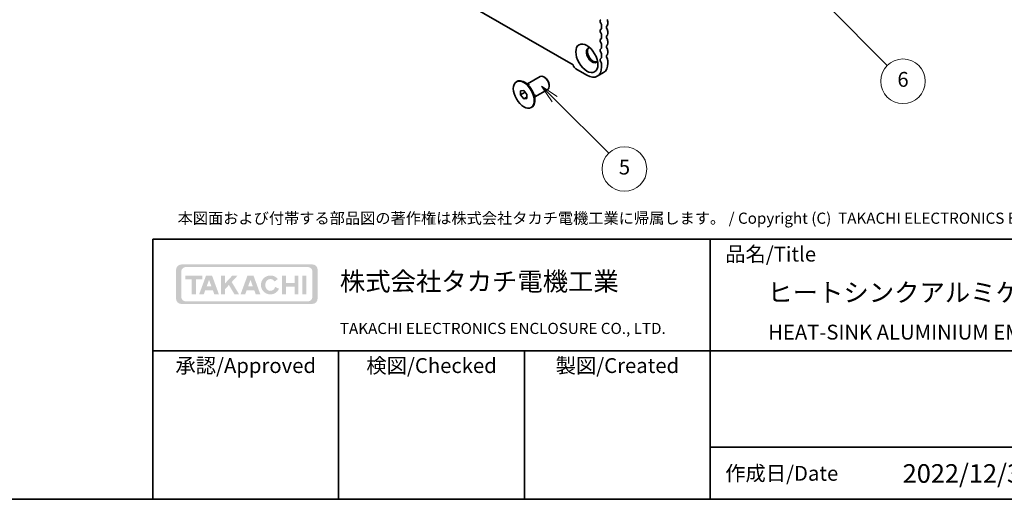
# Model space of a CAD drawing. Units: millimetres. Extents: x 0 to 5318, y 0 to 984.
# Drawn here: x 480 to 811, y 0 to 161 of the extents above; entities that cross this region are included whole.
import ezdxf
from ezdxf.enums import TextEntityAlignment as Align

# ---------------------------------------------------------------- set-up
doc = ezdxf.new("R2010")
doc.units = ezdxf.units.MM
doc.header["$LTSCALE"] = 2.5
for name, color, linetype, lineweight in [('Border (ISO)', 7, 'Continuous', 35), ('Hatch (ISO)', 1, 'Continuous', 18), ('Symbol (TK)', 100, 'Continuous', 18), ('Title (ISO)', 7, 'Continuous', 35), ('Visible (ISO)', 7, 'Continuous', 35)]:
    doc.layers.add(name, color=color, linetype=linetype, lineweight=lineweight)
doc.styles.add('Note Text (TK)', font='MS PGothic.ttf')
doc.styles.add('Note Text (TK2)', font='MS PGothic.ttf')
doc.styles.add('takachi1', font='MS PGothic.ttf', dxfattribs={"height": 2.5})
doc.styles.add('文字スタイル67', font='arial.ttf')

# ---------------------------------------------------------------- blocks, each defined once
blk = doc.blocks.new('図面枠 tk図枠')
at = {"layer": 'Border (ISO)'}
blk.add_line((14.50000000000001, 8.000000000000007), (405.4999999999999, 8.000000000000007), dxfattribs=at)
blk = doc.blocks.new('表題欄 tk表題欄')
at = {"layer": 'Hatch (ISO)'}
h = blk.add_hatch(color=256, dxfattribs=at)
edge = h.paths.add_edge_path(flags=0)
edge.add_arc((95.57537688673352, 236.2990653650367), 0.5958259999999996, 269.9999999999897, 360)
edge.add_line((96.17120288673351, 236.2990653650368), (96.17120288673348, 239.7107813650365))
edge.add_arc((95.5753768867335, 239.7107813650366), 0.5958259999999996, 0, 90.0000000000068)
edge.add_line((95.57537688673342, 240.3066073650366), (79.13710888673356, 240.3066073650366))
edge.add_arc((79.13710888673353, 239.7107813650366), 0.5958259999999996, 89.99999999999744, 180)
edge.add_line((78.54128288673353, 239.7107813650365), (78.54128288673331, 236.2990653650368))
edge.add_arc((79.13710888673332, 236.2990653650365), 0.5958259999999996, 180, 270.0000000000231)
edge.add_line((79.13710888673356, 235.7032393650365), (95.57537688673342, 235.7032393650367))
edge = h.paths.add_edge_path()
edge.add_line((77.83935088673357, 239.9556413650366), (77.83935088673357, 236.0542053650368))
edge.add_arc((78.54128288673346, 236.0542053650367), 0.7019319999998935, 180, 270.0000000000087)
edge.add_line((78.54128288673357, 235.3522733650368), (96.17120288673352, 235.3522733650368))
edge.add_arc((96.17120288673351, 236.0542053650367), 0.7019319999998921, 270, 360)
edge.add_line((96.8731348867334, 236.0542053650368), (96.87313488673352, 239.9556413650366))
edge.add_arc((96.1712028867336, 239.9556413650367), 0.7019319999998921, 0, 90.00000000000873)
edge.add_line((96.17120288673348, 240.6575733650367), (78.54128288673357, 240.6575733650366))
edge.add_arc((78.54128288673357, 239.9556413650366), 0.7019319999999984, 90, 180)
for points in [[(79.07181288673355, 239.1476033650369), (79.07181288673355, 238.6578833650367), (79.92066088673353, 238.6578833650367), (79.92066088673353, 236.6581933650368), (80.50832488673353, 236.6581933650368), (80.50832488673353, 238.6578833650367), (81.35717288673355, 238.6578833650367), (81.35717288673355, 239.1476033650369)], [(85.68407849525303, 236.6581933650368), (84.9434673993943, 237.8918698287545), (84.41792288673358, 237.3246628822781), (84.41792288673358, 236.6581933650368), (83.89555488673355, 236.6581933650368), (83.89555488673355, 239.1476033650369), (84.41792288673358, 239.1476033650369), (84.41792288673358, 238.0993979968839), (85.38913556809511, 239.1476033650369), (86.10696490847272, 239.1476033650369), (85.31925422435492, 238.2974470774499), (86.30334488673353, 236.6581933650368)], [(92.09142939614459, 239.1476033650369), (92.09142939614459, 236.6581933650368), (92.60971639614465, 236.6581933650368), (92.60971639614465, 237.6580383650368), (93.76872039614462, 237.6580383650368), (93.76872039614462, 236.6581933650368), (94.28700739614459, 236.6581933650368), (94.28700739614459, 239.1476033650369), (93.76872039614462, 239.1476033650369), (93.76872039614462, 238.1477583650367), (92.60971639614465, 238.1477583650367), (92.60971639614465, 239.1476033650369)], [(94.84202339614467, 239.1476033650369), (94.84202339614467, 236.6581933650368), (95.36439139614473, 236.6581933650368), (95.36439139614473, 239.1476033650369)]]:
    blk.add_hatch(color=256, dxfattribs=at).paths.add_polyline_path(points)
h = blk.add_hatch(color=256, dxfattribs=at)
h.paths.add_polyline_path([(82.59020695886475, 237.7110913650368), (81.95242681460243, 237.7110913650368), (82.27131688673356, 238.5794973650367)], flags=0)
h.paths.add_polyline_path([(82.77903014574996, 237.1968853650368), (81.76360362771717, 237.1968853650368), (81.56578886050404, 236.6581933650368), (80.94907288673355, 236.6581933650368), (81.86321688673357, 239.1476033650369), (82.67941688673353, 239.1476033650369), (83.59356088673351, 236.6581933650368), (82.97684491296302, 236.6581933650368)])
h = blk.add_hatch(color=256, dxfattribs=at)
h.paths.add_polyline_path([(87.52707281460246, 237.7110913650368), (88.16485295886469, 237.7110913650368), (87.84596288673359, 238.5794973650367)], flags=0)
h.paths.add_polyline_path([(87.14043486050403, 236.6581933650368), (87.3382496277172, 237.1968853650368), (88.35367614574989, 237.1968853650368), (88.551490912963, 236.6581933650368), (89.16820688673343, 236.6581933650368), (88.25406288673352, 239.1476033650369), (87.43786288673356, 239.1476033650369), (86.52371888673358, 236.6581933650368)])
h = blk.add_hatch(color=256, dxfattribs=at)
edge = h.paths.add_edge_path()
edge.add_arc((90.52309888673334, 237.9028983650369), 1.273272000000011, 38.55054079078439, 336.5820184016556)
edge.add_line((91.69149139614446, 237.3968543650369), (91.17255542714857, 237.6216113977801))
edge.add_ellipse((90.52309888673352, 237.9028983650369), major_axis=(0, -0.7998759999999119), ratio=0.8673469387756529, start_angle=128.5505407907963, end_angle=426.582018401653, ccw=False)
edge.add_line((91.09381514418376, 238.3576891122095), (91.51887237036831, 238.6964075050431))
at = {"layer": 'Title (ISO)'}
for p, q in [((74.70882392282105, 244.052739026017), (255.7088239228211, 244.052739026017)), ((74.70882392282105, 209.052739026017), (74.70882392282105, 244.052739026017)), ((149.7088239228211, 244.052739026017), (149.7088239228211, 209.052739026017)), ((74.70882392282105, 229.052739026017), (230.7088239228211, 229.052739026017)), ((99.70882392282108, 229.052739026017), (99.70882392282108, 209.052739026017)), ((124.708823922821, 229.052739026017), (124.708823922821, 209.052739026017)), ((149.7088239228211, 216.052739026017), (230.7088239228211, 216.052739026017)), ((255.7088239228211, 209.052739026017), (74.70882392282105, 209.052739026017))]:
    blk.add_line(p, q, dxfattribs=at)
at = {"layer": 'Title (ISO)', "color": 1, "char_height": 2.000000029802322, "line_spacing_factor": 1.5, "style": 'Note Text (TK)'}
for s, insert, attachment_point in [('\\fＭＳ Ｐゴシック|b0|i0;{\\H2.0000;品名/Title}', (151.708823922821, 242.052739026017), 4), ('\\fＭＳ Ｐゴシック|b0|i0;{\\H2.0000;承認/Approved}', (87.20882392282108, 227.052739026017), 5), ('\\fＭＳ Ｐゴシック|b0|i0;{\\H2.0000;検図/Checked}', (112.208823922821, 227.052739026017), 5), ('\\fＭＳ Ｐゴシック|b0|i0;{\\H2.0000;製図/Created}', (137.2088239228211, 227.052739026017), 5), ('\\fＭＳ Ｐゴシック|b0|i0;{\\H2.0000;作成日/Date}', (151.708823922821, 212.552739026017), 4)]:
    blk.add_mtext(s, dxfattribs=dict(at, insert=insert, attachment_point=attachment_point))
at = {"layer": 'Title (ISO)', "color": 7, "attachment_point": 4, "line_spacing_factor": 1.5, "style": 'Note Text (TK)'}
for s, insert, char_height in [('株式会社タカチ電機工業', (99.87313488673345, 238.052739026017), 2.5), ('\\fArial|b0|i0;{\\H1.4986;TAKACHI ELECTRONICS ENCLOSURE CO., LTD.}', (99.87313488673342, 232.052739026017), 1.49859994649887)]:
    blk.add_mtext(s, dxfattribs=dict(at, insert=insert, char_height=char_height))
at = {"layer": 'Title (ISO)', "color": 7}
for tag, p, height, style in [('<品名>_001', (157.3821193773665, 235.6393867532898), 2.5, 'Note Text (TK)'), ('<Title>_001', (157.4850858567313, 230.5520568828656), 2.000000029802322, '文字スタイル67'), ('作成日_001', (175.6250171046392, 211.2814322078352), 2.5, 'Note Text (TK)'), ('<ページ_No.>_001', (237.9488807410029, 211.3027390260171), 2.5, 'Note Text (TK)'), ('<総ページ数>_001', (246.7997330137301, 211.3027390260171), 2.5, 'Note Text (TK)')]:
    blk.add_attdef(tag, p, '', height=height, dxfattribs=dict(at, style=style))
at = {"layer": 'Title (ISO)', "color": 7, "style": 'Note Text (TK)'}
blk.add_attdef('<尺度>', text='', height=2.5, dxfattribs=at).set_placement((243.2088239228211, 223.5527390260171), align=Align.MIDDLE_CENTER)
blk = doc.blocks.new('バルーン1')
at = {"layer": 'Symbol (TK)', "color": 100}
for p, q in [((278.5576742762085, 61.84743862122281), (276.7899073232419, 63.61520557418891)), ((278.9112276668018, 62.20099201181612), (276.7899073232419, 63.61520557418891)), ((276.7899073232419, 63.61520557418891), (278.2041208856153, 61.49388523062947)), ((278.5576742762085, 61.84743862122281), (285.8373292694032, 54.5677836280303))]:
    blk.add_line(p, q, dxfattribs=at)
at = {"layer": 'Symbol (TK)'}
blk.add_circle((287.9505773801017, 52.45453551733249), 3.000000044703483, dxfattribs=at)
at = {"layer": 'Symbol (TK)', "color": 7, "insert": (287.9505773801017, 52.44868756418896), "char_height": 2.000000029802322, "attachment_point": 5, "style": 'Note Text (TK2)'}
blk.add_mtext('5', dxfattribs=at)
blk = doc.blocks.new('バルーン4')
at = {"layer": 'Symbol (TK)', "color": 100}
for p, q in [((315.1969044664203, 74.48566886286079), (313.4291375134537, 76.25343581582689)), ((315.5504578570135, 74.83922225345411), (313.4291375134537, 76.25343581582689)), ((313.4291375134537, 76.25343581582689), (314.8433510758271, 74.13211547226746)), ((315.1969044664203, 74.48566886286079), (323.3060478799226, 66.3765254493609))]:
    blk.add_line(p, q, dxfattribs=at)
at = {"layer": 'Symbol (TK)'}
blk.add_circle((325.4192959906211, 64.26327733866307), 3.000000044703483, dxfattribs=at)
at = {"layer": 'Symbol (TK)', "color": 7, "insert": (325.4192959906211, 64.25742938551954), "char_height": 2.000000029802322, "attachment_point": 5, "style": 'Note Text (TK2)'}
blk.add_mtext('6', dxfattribs=at)

msp = doc.modelspace()

# ---------------------------------------------------------------- linework, layer by layer
at = {"layer": 'Visible (ISO)'}
for p, q in [((521.3964490847135, 229.8438792223599), (666.4029624770503, 146.1243297219617)), ((675.9240923946815, 158.7820513367915), (675.924092394589, 159.2149004124406)), ((678.0454127381487, 160.4396452838322), (678.0454127382411, 160.0067962081831)), ((675.9240923953726, 155.5160650126813), (675.924092395281, 155.9489140883294)), ((678.0454127388407, 157.173658959721), (678.0454127389321, 156.7408098840729)), ((675.9240923960637, 152.2500786885711), (675.9240923959723, 152.6829277642197)), ((678.0454127395318, 153.9076726356113), (678.0454127396234, 153.4748235599627)), ((675.9240923967565, 148.984092364459), (675.924092396665, 149.4169414401062)), ((678.0454127402245, 150.6416863114978), (678.0454127403162, 150.2088372358506)), ((675.9240923974878, 145.5262822876613), (675.9240923973559, 146.1509551159984)), ((678.0454127409155, 147.37569998739), (678.0454127410475, 146.7510271590529)), ((667.2973896682233, 144.791435361692), (670.9743449303933, 142.6685442523184)), ((674.4743449291824, 142.32184249302), (676.595665272742, 143.5465873644115)), ((647.2611413968289, 140.4666986895225), (647.4732734313606, 140.5891731765603)), ((651.6996190249168, 139.3448229655382), (649.9732734253298, 140.3415290621742)), ((651.0088073360811, 139.7436632800469), (655.2993665002871, 142.2208187643741)), ((656.8322092102144, 141.9336973907252), (656.5493664972715, 142.0969967071811)), ((658.3171334507063, 139.3617331565448), (658.3171334502379, 139.035134523633)), ((648.7004812228231, 137.4560508861973), (649.7611413937248, 137.5507852311812)), ((648.7004812228231, 136.0418373238242), (648.7004812228231, 137.4560508861973)), ((648.7004812228231, 136.0418373238242), (650.2533954929675, 136.9384127942363)), ((649.7611413937248, 134.722358106435), (648.7004812228231, 136.0418373238242)), ((649.7611413937248, 137.5507852311812), (650.8218015646266, 136.2313060137919)), ((650.8218015646266, 136.2313060137919), (650.8218015646266, 134.8170924514189)), ((653.5088073329769, 135.4135362593325), (657.7993664971827, 137.8906917436597)), ((653.5088073341205, 136.21121688835), (653.5088073312623, 134.2178046950781)), ((649.7611413937248, 134.722358106435), (650.8218015646266, 135.3347305406101)), ((650.8218015646266, 134.8170924514189), (649.7611413937248, 134.722358106435)), ((652.2611413906207, 131.8064446480937), (652.4732734251522, 131.9289191351314))]:
    msp.add_line(p, q, dxfattribs=at)
for centre, major_axis, ratio, start_param, end_param in [((676.1362244286466, 160.508994549591), (-0.5000000000005232, 0.8660254037853432), 0.5773502691896263, 0.0184041557806207, 1.552392171502958), ((674.8634322228102, 159.8272728478365), (-0.749999999999555, 1.299038105675707), 0.5773502691896263, 3.926990817231351, 4.693984825093069), ((678.2575447728974, 158.4677530968724), (-0.500000000000488, 0.866025403785283), 0.5773502691896261, 0.0184041557799555, 1.552392171502881), ((676.9847525663699, 161.0520177192281), (0.7499999999994785, -1.299038105675753), 0.5773502691896262, 0.7853981636418084, 1.552392171503378), ((676.984752566461, 160.6191686435805), (0.7500000000002248, -1.299038105677045), 0.5773502691896261, 0.0184041557801322, 0.7853981636411689), ((676.1362244293377, 157.2430082254808), (-0.5000000000004892, 0.8660254037852851), 0.5773502691896261, 0.0184041557799546, 1.55239217150288), ((674.8634322229015, 159.3944237721889), (0.7500000000002252, -1.299038105677046), 0.577350269189626, 0.0184041557802472, 0.7853981636411996), ((674.8634322235011, 156.5612865237254), (-0.7499999999999288, 1.299038105676353), 0.5773502691896262, 3.926990817231807, 4.693984825093605), ((678.2575447735894, 155.2017667727622), (-0.5000000000001656, 0.866025403784725), 0.577350269189626, 0.0184041557824539, 1.552392171502632), ((676.9847525670607, 157.786031395117), (0.7499999999998535, -1.299038105676402), 0.5773502691896261, 0.7853981636422347, 1.55239217150394), ((676.9847525671523, 157.3531823194696), (0.7500000000001892, -1.299038105676983), 0.5773502691896261, 0.0184041557796748, 0.7853981636416885), ((676.1362244300298, 153.9770219013706), (-0.5000000000001706, 0.8660254037847334), 0.5773502691896262, 0.0184041557824548, 1.552392171502631), ((674.8634322235926, 156.128437448078), (0.7500000000001894, -1.299038105676984), 0.5773502691896261, 0.0184041557796884, 0.7853981636417073), ((674.8634322241926, 153.2953001996166), (-0.7499999999998574, 1.29903810567623), 0.5773502691896263, 3.926990817230961, 4.693984825092706), ((678.2575447742806, 151.9357804486524), (-0.5000000000001702, 0.8660254037847325), 0.5773502691896261, 0.0184041557809839, 1.552392171503764), ((676.9847525677521, 154.5200450710082), (0.7499999999997782, -1.299038105676272), 0.5773502691896262, 0.7853981636414141, 1.552392171503), ((676.9847525678439, 154.0871959953588), (0.7499999999998153, -1.299038105676336), 0.5773502691896263, 0.0184041557807948, 0.785398163641891), ((672.7421118821494, 149.4046410456699), (-1.374999999999995, 2.381569860407196), 0.5773502691896262, 5.887224743716942, 9.820738524232002), ((673.0956652727424, 149.6087651909019), (-1.375000000000003, 2.381569860407209), 0.5773502691896262, 0.1289217030599358, 3.01267095052988), ((676.1362244307207, 150.7110355772608), (-0.5000000000001701, 0.8660254037847325), 0.5773502691896261, 0.0184041557808517, 1.552392171503726), ((674.8634322242843, 152.8624511239672), (0.7499999999998153, -1.299038105676336), 0.5773502691896263, 0.0184041557808081, 0.7853981636419091), ((674.8634322248861, 150.0293138755045), (-0.7499999999991828, 1.299038105675061), 0.5773502691896263, 3.926990817229508, 4.693984825094099), ((678.2575447749717, 148.6697941245418), (-0.5000000000000064, 0.866025403784449), 0.5773502691896262, 0.018404155779886, 1.55239217150391), ((676.9847525684457, 151.2540587468961), (0.7499999999991096, -1.299038105675113), 0.5773502691896263, 0.7853981636399255, 1.552392171504394), ((676.9847525685364, 150.8212096712494), (0.7500000000000114, -1.299038105676675), 0.5773502691896262, 0.0184041557795665, 0.785398163639913), ((667.2973896679986, 145.8528809170281), (0.6500000000003044, -1.125833024920141), 0.5773502691896261, 4.159858995489677, 5.497787144026416), ((676.1362244314121, 147.4450492531502), (-0.5000000000000121, 0.8660254037844586), 0.5773502691896261, 0.018404155779713, 1.55239217150389), ((674.8634322249768, 149.5964647998577), (0.7500000000000182, -1.299038105676687), 0.5773502691896262, 0.018404155779567, 0.7853981636399316), ((674.8634322255773, 146.7633275513943), (-0.7499999999993779, 1.299038105675399), 0.5773502691896262, 3.926990817231375, 4.693984825093763), ((673.0956652727424, 149.608765190902), (3.499999999999678, -6.062177826490508), 0.5773502691896261, 0, 0.7853981636419612), ((676.9847525691368, 147.9880724227859), (0.7499999999992961, -1.299038105675436), 0.5773502691896261, 0.7853981636417675, 1.552392171504044), ((656.5493664987349, 140.055755254017), (-1.249999998447892, 2.165063510357206), 0.5773502687117065, 3.141592653589909, 6.283185307179702), ((670.9743449291828, 148.3840203195103), (3.499999999999554, -6.062177826490293), 0.5773502691896261, 5.497787144026659, 7.06858347082155), ((649.9732734282564, 136.2590461558458), (-2.499999996895839, 4.330127020714383), 0.5773502687117064, 3.141592653589778, 6.283185307179572), ((656.8322092114435, 140.2190545700673), (-1.049999998696353, 1.818653348699981), 0.5773502687117064, 3.926990817400923, 5.497787145023549)]:
    msp.add_ellipse(centre, major_axis=major_axis, ratio=ratio, start_param=start_param, end_param=end_param, dxfattribs=at)
for centre, major_axis, ratio in [((670.9743449291828, 148.3840203195103), (-2.625000000000001, 4.5466333698683), 0.5773502691896262), ((649.7611413937248, 136.1365716688081), (-2.499999996895822, 4.330127020714392), 0.5773502687117065)]:
    msp.add_ellipse(centre, major_axis=major_axis, ratio=ratio, dxfattribs=at)

# ---------------------------------------------------------------- block references
at = {"xscale": 2.5, "yscale": 2.5, "zscale": 2.5}
msp.add_blockref('図面枠 tk図枠', (-36.25000000000003, -20.00000000000002), dxfattribs=at)
ref = msp.add_blockref('表題欄 tk表題欄', (338.2279401929471, -522.6318475650424), dxfattribs=dict(xscale=2.5, yscale=2.5, zscale=2.5))
ref.add_attrib('<品名>_001', 'ヒートシンクアルミケース EMCシールドタイプ', (731.6832386363635, 66.46661931818184), dxfattribs={"layer": 'Title (ISO)', "color": 7, "height": 6.25, "style": 'Note Text (TK)'})
ref.add_attrib('作成日_001', '2022/12/30', (777.2017045454544, 5.571732954545489), dxfattribs={"layer": 'Title (ISO)', "color": 7, "height": 6.25, "style": 'Note Text (TK)'})
ref.add_attrib('<Title>_001', 'HEAT-SINK ALUMINIUM EMC SHIELD ENCLOSURE', (731.9406548347756, 53.7482946421214), dxfattribs={"layer": 'Title (ISO)', "color": 7, "height": 5.000000074505805, "style": '文字スタイル67'})
at = {"layer": 'Symbol (TK)', "xscale": 2.5, "yscale": 2.5, "zscale": 2.5}
for name in ['バルーン4', 'バルーン1']:
    msp.add_blockref(name, (-36.25000000000003, -20.00000000000002), dxfattribs=at)

# ---------------------------------------------------------------- texts
at = {"insert": (533.3290520084435, 96.4540518354795), "char_height": 3.75, "attachment_point": 1, "style": 'takachi1'}
msp.add_mtext_dynamic_manual_height_columns('{\\fMeiryo UI|b0|i0|c128|p50;本図面および付帯する部品図の著作権は株式会社タカチ電機工業に帰属します。 / Copyright (C)  TAKACHI ELECTRONICS ENCLOSURE CO., LTD. All Rights Reserved.}', width=474.1709479915562, gutter_width=31.25, heights=[0], dxfattribs=at)

doc.saveas('drawing.dxf')
